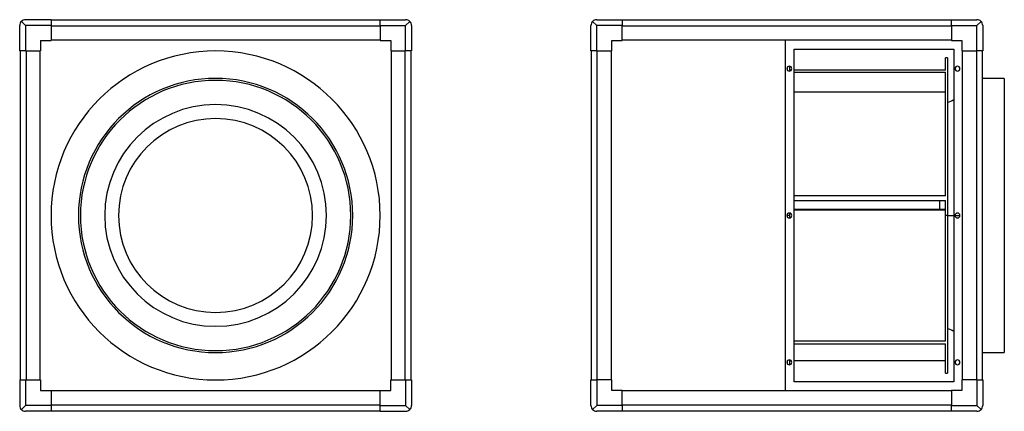
# Model space of a CAD drawing. Units: millimetres. Extents: x 300 to 2310, y 455 to 1255.
import ezdxf

# ---------------------------------------------------------------- set-up
doc = ezdxf.new("R2010")
doc.units = ezdxf.units.MM

# ---------------------------------------------------------------- blocks, each defined once
blk = doc.blocks.new('KABT-12000-560 front')
at = {"color": 7, "linetype": 'Continuous', "lineweight": 25}
for p, q in [((303.8, 1251.1), (312.3, 1242.6)), ((364.3, 1254.6), (312.3, 1254.6)), ((364.3, 1254.6), (364.3, 1242.6)), ((1036.3, 1253.6), (364.3, 1253.6)), ((1036.3, 1254.6), (1088.3, 1254.6)), ((1036.3, 1242.6), (1036.3, 1254.6)), ((1088.3, 1242.6), (1096.8, 1251.1)), ((300.3, 1190.6), (300.3, 1242.6)), ((312.3, 1242.6), (312.3, 1190.6)), ((364.3, 1242.6), (312.3, 1242.6)), ((364.3, 1242.6), (364.3, 1212.1)), ((1036.3, 1241.6), (364.3, 1241.6)), ((1036.3, 1242.6), (1088.3, 1242.6)), ((1036.3, 1242.6), (1036.3, 1212.1)), ((1088.3, 1190.6), (1088.3, 1242.6)), ((1100.3, 1242.6), (1100.3, 1190.6)), ((342.8, 1212.1), (364.3, 1212.1)), ((342.8, 1212.1), (342.8, 1190.6)), ((364.3, 1213.1), (1036.3, 1213.1)), ((1036.3, 1212.1), (1057.8, 1212.1)), ((1057.8, 1212.1), (1057.8, 1190.6)), ((312.3, 1190.6), (300.3, 1190.6)), ((301.3, 1190.6), (301.3, 518.6)), ((312.3, 1190.6), (342.8, 1190.6)), ((313.3, 1190.6), (313.3, 518.6)), ((341.8, 518.6), (341.8, 1190.6)), ((1057.8, 1190.6), (1088.3, 1190.6)), ((1058.8, 1190.6), (1058.8, 518.6)), ((1087.3, 518.6), (1087.3, 1190.6)), ((1100.3, 1190.6), (1088.3, 1190.6)), ((1099.3, 518.6), (1099.3, 1190.6)), ((300.3, 518.6), (300.3, 466.6)), ((300.3, 518.6), (312.3, 518.6)), ((312.3, 518.6), (342.8, 518.6)), ((312.3, 518.6), (312.3, 466.6)), ((342.8, 518.6), (342.8, 497.1)), ((1057.8, 497.1), (1057.8, 518.6)), ((1057.8, 518.6), (1088.3, 518.6)), ((1088.3, 518.6), (1088.3, 466.6)), ((1088.3, 518.6), (1100.3, 518.6)), ((1100.3, 518.6), (1100.3, 466.6)), ((342.8, 497.1), (364.3, 497.1)), ((364.3, 497.1), (364.3, 466.6)), ((1036.3, 496.1), (364.3, 496.1)), ((1036.3, 466.6), (1036.3, 497.1)), ((1036.3, 497.1), (1057.8, 497.1)), ((312.3, 466.6), (303.8, 458.1)), ((364.3, 466.6), (312.3, 466.6)), ((364.3, 467.6), (1036.3, 467.6)), ((364.3, 466.6), (364.3, 454.6)), ((1036.3, 466.6), (1088.3, 466.6)), ((1036.3, 454.6), (1036.3, 466.6)), ((1088.3, 466.6), (1096.8, 458.1)), ((364.3, 454.6), (312.3, 454.6)), ((364.3, 455.6), (1036.3, 455.6)), ((1036.3, 454.6), (1088.3, 454.6))]:
    blk.add_line(p, q, dxfattribs=at)
for centre, radius, start, end in [((312.3, 1242.6), 12, 135, 180), ((312.3, 1242.6), 12, 90, 135), ((1088.3, 1242.6), 12, 45, 90), ((1088.3, 1242.6), 12, 0, 45), ((700.3, 854.6), 336, 0, 180), ((700.3, 854.6), 280, 0, 180), ((700.3, 854.6), 276, 0, 180), ((700.3, 854.6), 226.4, 0, 180), ((700.3, 854.6), 198, 0, 180), ((700.3, 854.6), 336, 180, 0), ((700.3, 854.6), 280, 180, 0), ((700.3, 854.6), 276, 180, 0), ((700.3, 854.6), 226.4, 180, 0), ((700.3, 854.6), 198, 180, 0), ((312.3, 466.6), 12, 180, 225), ((1088.3, 466.6), 12, 315, 0), ((312.3, 466.6), 12, 225, 270), ((1088.3, 466.6), 12, 270, 315)]:
    blk.add_arc(centre, radius, start, end, dxfattribs=at)
blk = doc.blocks.new('KABT-12000-560 left')
at = {"color": 7, "linetype": 'Continuous', "lineweight": 25}
for p, q in [((1478.5, 1242.6), (1470, 1251.1)), ((1478.5, 1254.6), (1530.5, 1254.6)), ((1530.5, 1254.6), (1530.5, 1242.6)), ((2202.5, 1253.6), (1530.5, 1253.6)), ((2202.5, 1254.6), (2254.5, 1254.6)), ((2202.5, 1242.6), (2202.5, 1254.6)), ((2254.5, 1242.6), (2263, 1251.1)), ((1466.5, 1190.6), (1466.5, 1242.6)), ((1530.5, 1242.6), (1478.5, 1242.6)), ((1478.5, 1190.6), (1478.5, 1242.6)), ((1530.5, 1212.1), (1530.5, 1242.6)), ((2202.5, 1241.6), (1530.5, 1241.6)), ((2202.5, 1242.6), (2254.5, 1242.6)), ((2202.5, 1242.6), (2202.5, 1212.1)), ((2254.5, 1190.6), (2254.5, 1242.6)), ((2266.5, 1242.6), (2266.5, 1190.6)), ((1509, 1212.1), (1530.5, 1212.1)), ((1509, 1190.6), (1509, 1212.1)), ((1530.5, 1213.1), (2202.5, 1213.1)), ((1864, 496.1), (1864, 1213.1)), ((2202.5, 1212.1), (2224, 1212.1)), ((2224, 1212.1), (2224, 1190.6)), ((1478.5, 1190.6), (1466.5, 1190.6)), ((1467.5, 518.6), (1467.5, 1190.6)), ((1478.5, 1190.6), (1509, 1190.6)), ((1479.5, 518.6), (1479.5, 1190.6)), ((1508, 1190.6), (1508, 518.6)), ((1881.5, 1194.6), (2207.5, 1194.6)), ((1881.5, 514.6), (1881.5, 1194.6)), ((2207.5, 1194.6), (2207.5, 514.6)), ((2224, 1190.6), (2254.5, 1190.6)), ((2225, 518.6), (2225, 1190.6)), ((2253.5, 1190.6), (2253.5, 518.6)), ((2266.5, 1190.6), (2254.5, 1190.6)), ((2265.5, 1190.6), (2265.5, 518.6)), ((2194.3, 1176.6), (2190.3, 1176.6)), ((2190.3, 1151.4), (2190.3, 1176.6)), ((2194.3, 1176.6), (2194.3, 854.6)), ((1868, 1151), (1868, 1158.1)), ((1872, 1159.5), (1872, 1151.4)), ((1875.3, 1151.4), (1872, 1151.4)), ((2190.3, 1151.4), (1881.5, 1151.4)), ((1881.5, 1147.6), (2190.3, 1147.6)), ((2190.3, 894.8), (2190.3, 1147.6)), ((2310.5, 1134.6), (2265.5, 1134.6)), ((2310.5, 1134.6), (2310.5, 854.6)), ((1881.5, 1107.4), (2190.3, 1107.4)), ((2190.3, 894.8), (1881.5, 894.8)), ((1881.5, 885.4), (2190.3, 885.4)), ((2178, 885.4), (2178, 866.7)), ((2190.3, 854.6), (2190.3, 885.4)), ((2190.3, 866.7), (1881.5, 866.7)), ((1881.5, 866.1), (2190.3, 866.1)), ((1866.5, 854.6), (1868, 854.6)), ((1868, 854.6), (1868, 858.1)), ((1868, 851), (1868, 854.6)), ((1872, 854.6), (1868, 854.6)), ((1872, 859.5), (1872, 854.6)), ((1872, 854.6), (1872, 849.6)), ((2190.3, 598), (2190.3, 854.6)), ((2194.3, 854.6), (2190.3, 854.6)), ((2194.3, 854.6), (2194.3, 532.6)), ((2194.3, 854.6), (2207.5, 854.6)), ((2210, 854.6), (2220, 854.6)), ((2310.5, 854.6), (2310.5, 574.6)), ((2190.3, 598), (1881.5, 598)), ((1881.5, 592.4), (2190.3, 592.4)), ((2190.3, 532.6), (2190.3, 592.4)), ((2265.5, 574.6), (2310.5, 574.6)), ((1868, 551), (1868, 558.1)), ((1872, 559.5), (1872, 549.6)), ((1875.3, 557.8), (1872, 557.8)), ((2190.3, 557.8), (1881.5, 557.8)), ((2190.3, 532.6), (2194.3, 532.6)), ((1466.5, 466.6), (1466.5, 518.6)), ((1466.5, 518.6), (1478.5, 518.6)), ((1478.5, 518.6), (1478.5, 466.6)), ((1509, 518.6), (1478.5, 518.6)), ((1509, 497.1), (1509, 518.6)), ((2207.5, 514.6), (1881.5, 514.6)), ((2224, 518.6), (2224, 497.1)), ((2254.5, 518.6), (2224, 518.6)), ((2254.5, 518.6), (2254.5, 466.6)), ((2254.5, 518.6), (2266.5, 518.6)), ((2266.5, 518.6), (2266.5, 466.6)), ((1530.5, 497.1), (1509, 497.1)), ((1530.5, 466.6), (1530.5, 497.1)), ((2202.5, 496.1), (1530.5, 496.1)), ((2202.5, 497.1), (2202.5, 466.6)), ((2224, 497.1), (2202.5, 497.1)), ((1478.5, 466.6), (1470, 458.1)), ((1530.5, 466.6), (1478.5, 466.6)), ((1530.5, 467.6), (2202.5, 467.6)), ((1530.5, 466.6), (1530.5, 454.6)), ((2202.5, 466.6), (2254.5, 466.6)), ((2202.5, 454.6), (2202.5, 466.6)), ((2254.5, 466.6), (2263, 458.1)), ((1530.5, 454.6), (1478.5, 454.6)), ((1530.5, 455.6), (2202.5, 455.6)), ((2254.5, 454.6), (2202.5, 454.6))]:
    blk.add_line(p, q, dxfattribs=at)
for centre, radius, start, end in [((1478.5, 1242.6), 12, 135, 180), ((1478.5, 1242.6), 12, 90, 135), ((2254.5, 1242.6), 12, 45, 90), ((2254.5, 1242.6), 12, 0, 45), ((1871.5, 1154.6), 5, 0, 180), ((1871.5, 1154.6), 5, 180, 0), ((2215, 1154.6), 5, 0, 180), ((2215, 1154.6), 5, 180, 0), ((2178, 1134.6), 52, 288.2622, 304.5226), ((1871.5, 854.6), 5, 0, 180), ((1871.5, 854.6), 5, 180, 0), ((2215, 854.6), 5, 0, 180), ((2215, 854.6), 5, 180, 0), ((2178, 574.6), 52, 55.4774, 71.7378), ((1871.5, 554.6), 5, 0, 180), ((1871.5, 554.6), 5, 180, 0), ((2215, 554.6), 5, 0, 180), ((2215, 554.6), 5, 180, 0), ((1478.5, 466.6), 12, 180, 225), ((2254.5, 466.6), 12, 315, 0), ((1478.5, 466.6), 12, 225, 270), ((2254.5, 466.6), 12, 270, 315)]:
    blk.add_arc(centre, radius, start, end, dxfattribs=at)

msp = doc.modelspace()

# ---------------------------------------------------------------- block references
for name in ['KABT-12000-560 front', 'KABT-12000-560 left']:
    msp.add_blockref(name, (0, 0))

doc.saveas('drawing.dxf')
